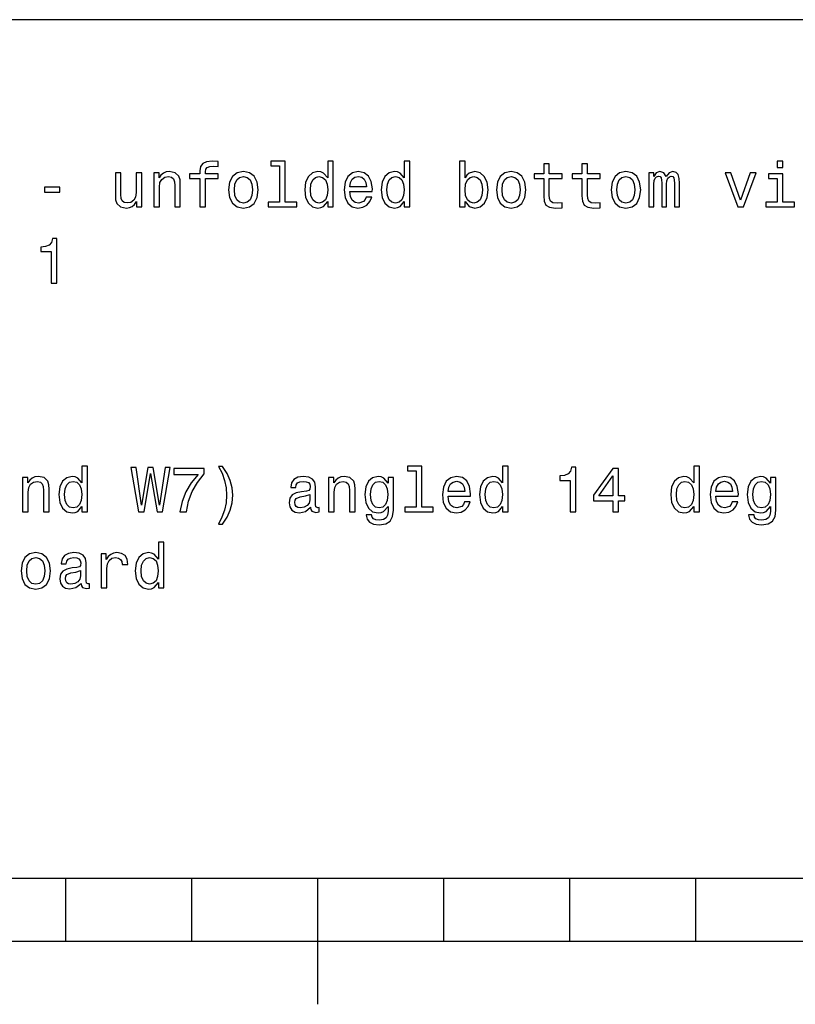
# Model space of a CAD drawing. Extents: x 0 to 841, y 0 to 594.
# Drawn here: x 347 to 408, y 10 to 88 of the extents above; entities that cross this region are included whole.
import ezdxf

# ---------------------------------------------------------------- set-up
doc = ezdxf.new("R2010")
doc.units = 0
doc.layers.get('0').update_dxf_attribs({"linetype": 'CONTINUOUS'})

msp = doc.modelspace()

# ---------------------------------------------------------------- linework, layer by layer
at = {"color": 7}
for p, q in [((682.564209, 88.15255), (208.064209, 88.15255)), ((20, 20), (821, 20)), ((350.5, 20), (350.5, 15)), ((360.5, 20), (360.5, 15)), ((370.5, 20), (370.5, 10)), ((380.5, 20), (380.5, 15)), ((390.5, 20), (390.5, 15)), ((400.5, 20), (400.5, 15)), ((320.5, 15), (520.5, 15))]:
    msp.add_line(p, q, dxfattribs=at)
for points in [[(361.157867, 75.535118), (361.157867, 73.295921), (361.601685, 73.295921), (361.601685, 75.535118), (362.610321, 75.535118), (362.610321, 75.913353), (361.601685, 75.913353), (361.601685, 76.079781), (361.636963, 76.281509), (361.75296, 76.417679), (361.949646, 76.498367), (362.232056, 76.528633), (362.610321, 76.508461), (362.610321, 76.891739), (362.131195, 76.916962), (361.697479, 76.871567), (361.394897, 76.735405), (361.213348, 76.498367), (361.157867, 76.160477), (361.157867, 75.913353), (360.345917, 75.913353), (360.345917, 75.535118)], [(367.497192, 76.543762), (367.497192, 73.669121), (366.584381, 73.669121), (366.584381, 73.295921), (368.848785, 73.295921), (368.848785, 73.669121), (367.94101, 73.669121), (367.94101, 76.916962), (366.801239, 76.916962), (366.801239, 76.543762)], [(371.314911, 73.714508), (371.314911, 73.295921), (371.758728, 73.295921), (371.758728, 76.916962), (371.319977, 76.916962), (371.319977, 75.590591), (370.982056, 75.973877), (370.775299, 76.064651), (370.538269, 76.099953), (370.109589, 75.999092), (369.776733, 75.716667), (369.559875, 75.262779), (369.484222, 74.65255), (369.559875, 74.04232), (369.776733, 73.583382), (370.109589, 73.295921), (370.538269, 73.200104), (370.775299, 73.235405), (370.987122, 73.32618)], [(377.386963, 73.714508), (377.386963, 73.295921), (377.83078, 73.295921), (377.83078, 76.916962), (377.391998, 76.916962), (377.391998, 75.590591), (377.054108, 75.973877), (376.847351, 76.064651), (376.610321, 76.099953), (376.181641, 75.999092), (375.848785, 75.716667), (375.631927, 75.262779), (375.556274, 74.65255), (375.631927, 74.04232), (375.848785, 73.583382), (376.181641, 73.295921), (376.610321, 73.200104), (376.847351, 73.235405), (377.059143, 73.32618)], [(382.213318, 73.714508), (382.541138, 73.32618), (382.98999, 73.200104), (383.413635, 73.295921), (383.751526, 73.583382), (383.963318, 74.04232), (384.044037, 74.65255), (383.963318, 75.262779), (383.74646, 75.716667), (383.413635, 75.999092), (382.98999, 76.099953), (382.546204, 75.968834), (382.364624, 75.807449), (382.213318, 75.590591), (382.213318, 76.916962), (381.769531, 76.916962), (381.769531, 73.295921), (382.213318, 73.295921)], [(388.461884, 75.535118), (388.461884, 74.17849), (388.492157, 73.739723), (388.633362, 73.437134), (388.915771, 73.26062), (389.394897, 73.200104), (389.919373, 73.225319), (389.919373, 73.608604), (389.536102, 73.578339), (389.18811, 73.61869), (389.001526, 73.744766), (388.920837, 73.956581), (388.905701, 74.254135), (388.905701, 75.535118), (389.919373, 75.535118), (389.919373, 75.913353), (388.905701, 75.913353), (388.905701, 76.705147), (388.461884, 76.705147), (388.461884, 75.913353), (387.695313, 75.913353), (387.695313, 75.535118)], [(391.497925, 75.535118), (391.497925, 74.17849), (391.528198, 73.739723), (391.669373, 73.437134), (391.951813, 73.26062), (392.430908, 73.200104), (392.955414, 73.225319), (392.955414, 73.608604), (392.572144, 73.578339), (392.224152, 73.61869), (392.037537, 73.744766), (391.956848, 73.956581), (391.941711, 74.254135), (391.941711, 75.535118), (392.955414, 75.535118), (392.955414, 75.913353), (391.941711, 75.913353), (391.941711, 76.705147), (391.497925, 76.705147), (391.497925, 75.913353), (390.731354, 75.913353), (390.731354, 75.535118)], [(407.454712, 76.916962), (406.985687, 76.916962), (406.985687, 76.412636), (407.454712, 76.412636)], [(356.558441, 76.004135), (356.114624, 76.004135), (356.114624, 74.440735), (356.064209, 74.077621), (355.917969, 73.815376), (355.69101, 73.653992), (355.393463, 73.603561), (355.156433, 73.643906), (355.005127, 73.764938), (354.919403, 73.97171), (354.899231, 74.264221), (354.899231, 76.004135), (354.455414, 76.004135), (354.455414, 74.223877), (354.470551, 73.865807), (354.566376, 73.568253), (354.858887, 73.295921), (355.327881, 73.200104), (355.580048, 73.235405), (355.796906, 73.32618), (355.983521, 73.482521), (356.134827, 73.709465), (356.134827, 73.295921), (356.558441, 73.295921)], [(357.506561, 73.295921), (357.950378, 73.295921), (357.950378, 74.859322), (357.995758, 75.217392), (358.142029, 75.479637), (358.368958, 75.641022), (358.67157, 75.701538), (358.913635, 75.651108), (359.064941, 75.514938), (359.140564, 75.287994), (359.165802, 74.985405), (359.165802, 73.295921), (359.609589, 73.295921), (359.609589, 75.07618), (359.589417, 75.43425), (359.498657, 75.731804), (359.20108, 76.004135), (358.737122, 76.099953), (358.479919, 76.064651), (358.263062, 75.968834), (358.076447, 75.807449), (357.930206, 75.590591), (357.930206, 76.004135), (357.506561, 76.004135)], [(363.447479, 74.647507), (363.528168, 74.032234), (363.760162, 73.578339), (364.128326, 73.295921), (364.622559, 73.200104), (365.111755, 73.295921), (365.479919, 73.573296), (365.711914, 74.027191), (365.797638, 74.647507), (365.711914, 75.262779), (365.479919, 75.72171), (365.111755, 75.999092), (364.622559, 76.099953), (364.128326, 75.999092), (363.760162, 75.716667), (363.528168, 75.262779)], [(373.075012, 74.521423), (374.85022, 74.521423), (374.855255, 74.728195), (374.774567, 75.308167), (374.552673, 75.74189), (374.199646, 76.004135), (373.730621, 76.099953), (373.271698, 75.999092), (372.918671, 75.716667), (372.691711, 75.257736), (372.611023, 74.65255), (372.686676, 74.032234), (372.913635, 73.578339), (373.261597, 73.295921), (373.715485, 73.200104), (374.108887, 73.265663), (374.431641, 73.437134), (374.668671, 73.709465), (374.80484, 74.072578), (374.366089, 74.072578), (374.275299, 73.87085), (374.144165, 73.719551), (373.770966, 73.598518), (373.483521, 73.653992), (373.266663, 73.830505), (373.125427, 74.117966), (373.075012, 74.506294)], [(384.699646, 74.647507), (384.780334, 74.032234), (385.012329, 73.578339), (385.380493, 73.295921), (385.874725, 73.200104), (386.363892, 73.295921), (386.732056, 73.573296), (386.96405, 74.027191), (387.049805, 74.647507), (386.96405, 75.262779), (386.732056, 75.72171), (386.363892, 75.999092), (385.874725, 76.099953), (385.380493, 75.999092), (385.012329, 75.716667), (384.780334, 75.262779)], [(393.807739, 74.647507), (393.888428, 74.032234), (394.120392, 73.578339), (394.488556, 73.295921), (394.982788, 73.200104), (395.471985, 73.295921), (395.840149, 73.573296), (396.072144, 74.027191), (396.157867, 74.647507), (396.072144, 75.262779), (395.840149, 75.72171), (395.471985, 75.999092), (394.982788, 76.099953), (394.488556, 75.999092), (394.120392, 75.716667), (393.888428, 75.262779)], [(396.79837, 73.295921), (397.206848, 73.295921), (397.206848, 75.106438), (397.232086, 75.378777), (397.307739, 75.575462), (397.423706, 75.691452), (397.575012, 75.736847), (397.696045, 75.696495), (397.776733, 75.595634), (397.817078, 75.424164), (397.832214, 75.19722), (397.832214, 73.295921), (398.215515, 73.295921), (398.215515, 75.106438), (398.240723, 75.373734), (398.316376, 75.570419), (398.437408, 75.691452), (398.588715, 75.736847), (398.709747, 75.696495), (398.790436, 75.595634), (398.840881, 75.19722), (398.840881, 73.295921), (399.249359, 73.295921), (399.249359, 75.166962), (399.224152, 75.55529), (399.143463, 75.852837), (398.982086, 76.034393), (398.719818, 76.099953), (398.412201, 75.999092), (398.175171, 75.706581), (397.988556, 75.994049), (397.675873, 76.099953), (397.388428, 75.999092), (397.191742, 75.716667), (397.191742, 76.004135), (396.79837, 76.004135)], [(403.858887, 73.295921), (404.327911, 73.295921), (405.316376, 76.004135), (404.857452, 76.004135), (404.095917, 73.820419), (403.319275, 76.004135), (402.855286, 76.004135)], [(407.439575, 73.669121), (407.439575, 75.913353), (406.299805, 75.913353), (406.299805, 75.535118), (406.995789, 75.535118), (406.995789, 73.669121), (406.087982, 73.669121), (406.087982, 73.295921), (408.357452, 73.295921), (408.357452, 73.669121)], [(363.901367, 74.65255), (363.946777, 75.106438), (364.087982, 75.43425), (364.314911, 75.635979), (364.622559, 75.706581), (364.925171, 75.635979), (365.1521, 75.439293), (365.293304, 75.106438), (365.34375, 74.65255), (365.293304, 74.193619), (365.1521, 73.860764), (364.925171, 73.659035), (364.622559, 73.593475), (364.314911, 73.659035), (364.087982, 73.860764), (363.946777, 74.193619)], [(370.613922, 75.701538), (370.906433, 75.630936), (371.128326, 75.43425), (371.25946, 75.106438), (371.309875, 74.65255), (371.25946, 74.193619), (371.128326, 73.865807), (370.906433, 73.664078), (370.613922, 73.598518), (370.336548, 73.664078), (370.124725, 73.865807), (369.983521, 74.198662), (369.93811, 74.65255), (369.983521, 75.101395), (370.124725, 75.429207), (370.336548, 75.630936)], [(373.075012, 74.894623), (373.130493, 75.242607), (373.266663, 75.499809), (373.473419, 75.656151), (373.745758, 75.711624), (374.013062, 75.656151), (374.219818, 75.499809), (374.345886, 75.242607), (374.391296, 74.894623)], [(376.685974, 75.701538), (376.978455, 75.630936), (377.200378, 75.43425), (377.331482, 75.106438), (377.381927, 74.65255), (377.331482, 74.193619), (377.200378, 73.865807), (376.978455, 73.664078), (376.685974, 73.598518), (376.408569, 73.664078), (376.196777, 73.865807), (376.055542, 74.198662), (376.010162, 74.65255), (376.055542, 75.101395), (376.196777, 75.429207), (376.408569, 75.630936)], [(383.590149, 74.65255), (383.539703, 74.198662), (383.403534, 73.865807), (383.186676, 73.664078), (382.914337, 73.598518), (382.616791, 73.664078), (382.399933, 73.865807), (382.263763, 74.193619), (382.218384, 74.65255), (382.263763, 75.106438), (382.399933, 75.43425), (382.616791, 75.630936), (382.914337, 75.701538), (383.186676, 75.630936), (383.403534, 75.429207), (383.539703, 75.101395)], [(385.153534, 74.65255), (385.198914, 75.106438), (385.340149, 75.43425), (385.567078, 75.635979), (385.874725, 75.706581), (386.177307, 75.635979), (386.404266, 75.439293), (386.545471, 75.106438), (386.595886, 74.65255), (386.545471, 74.193619), (386.404266, 73.860764), (386.177307, 73.659035), (385.874725, 73.593475), (385.567078, 73.659035), (385.340149, 73.860764), (385.198914, 74.193619)], [(394.261597, 74.65255), (394.307007, 75.106438), (394.448212, 75.43425), (394.675171, 75.635979), (394.982788, 75.706581), (395.2854, 75.635979), (395.512329, 75.439293), (395.653534, 75.106438), (395.703979, 74.65255), (395.653534, 74.193619), (395.512329, 73.860764), (395.2854, 73.659035), (394.982788, 73.593475), (394.675171, 73.659035), (394.448212, 73.860764), (394.307007, 74.193619)], [(348.832214, 74.450821), (350.052673, 74.450821), (350.052673, 74.849236), (348.832214, 74.849236)], [(349.351685, 67.249092), (349.810608, 67.249092), (349.810608, 70.774307), (349.467651, 70.774307), (349.376892, 70.466675), (349.195343, 70.259903), (348.917969, 70.138863), (348.534668, 70.098518), (348.534668, 69.740448), (349.351685, 69.740448)], [(351.795441, 49.515129), (351.795441, 49.096542), (352.239258, 49.096542), (352.239258, 52.717579), (351.800476, 52.717579), (351.800476, 51.391212), (351.462585, 51.774498), (351.255829, 51.865273), (351.018799, 51.900578), (350.590118, 51.799713), (350.257263, 51.517292), (350.040405, 51.0634), (349.964752, 50.453171), (350.040405, 49.842941), (350.257263, 49.384007), (350.590118, 49.096542), (351.018799, 49.000721), (351.255829, 49.036022), (351.467651, 49.126801)], [(356.294006, 49.096542), (356.737823, 49.096542), (357.242126, 52.132565), (357.761597, 49.096542), (358.185242, 49.096542), (358.800476, 52.601585), (358.397034, 52.601585), (357.963318, 49.621037), (357.46405, 52.601585), (357.025269, 52.601585), (356.536072, 49.621037), (356.102356, 52.601585), (355.688843, 52.601585)], [(359.582214, 49.096542), (360.091553, 49.096542), (360.257996, 49.928677), (360.550507, 50.705334), (360.96405, 51.426514), (361.503662, 52.102306), (361.503662, 52.520893), (359.103088, 52.520893), (359.103088, 52.061958), (361.019531, 52.061958), (360.464783, 51.381126), (360.046173, 50.670029), (359.753662, 49.913544)], [(362.956116, 48.123199), (363.319214, 48.677956), (363.576447, 49.227665), (363.727722, 49.79755), (363.778168, 50.402737), (363.727722, 51.002884), (363.576447, 51.577812), (363.319214, 52.127522), (362.956116, 52.682278), (362.638397, 52.682278), (362.920837, 52.147694), (363.122559, 51.582855), (363.243591, 50.997841), (363.288971, 50.402737), (363.243591, 49.807636), (363.122559, 49.217579), (362.915771, 48.65778), (362.638397, 48.123199)], [(378.337982, 52.344379), (378.337982, 49.469742), (377.425171, 49.469742), (377.425171, 49.096542), (379.689575, 49.096542), (379.689575, 49.469742), (378.781799, 49.469742), (378.781799, 52.717579), (377.642029, 52.717579), (377.642029, 52.344379)], [(385.191711, 49.515129), (385.191711, 49.096542), (385.635559, 49.096542), (385.635559, 52.717579), (385.196777, 52.717579), (385.196777, 51.391212), (384.858887, 51.774498), (384.6521, 51.865273), (384.4151, 51.900578), (383.986389, 51.799713), (383.653564, 51.517292), (383.436707, 51.0634), (383.361023, 50.453171), (383.436707, 49.842941), (383.653564, 49.384007), (383.986389, 49.096542), (384.4151, 49.000721), (384.6521, 49.036022), (384.863922, 49.126801)], [(390.552673, 49.096542), (391.011627, 49.096542), (391.011627, 52.621758), (390.668701, 52.621758), (390.577911, 52.314121), (390.396362, 52.107349), (390.118958, 51.986313), (389.735687, 51.945965), (389.735687, 51.587898), (390.552673, 51.587898)], [(393.956879, 49.096542), (394.410767, 49.096542), (394.410767, 49.963978), (394.910034, 49.963978), (394.910034, 50.367435), (394.410767, 50.367435), (394.410767, 52.520893), (393.951843, 52.520893), (392.418701, 50.407784), (392.418701, 49.963978), (393.956879, 49.963978)], [(400.371857, 49.515129), (400.371857, 49.096542), (400.815674, 49.096542), (400.815674, 52.717579), (400.376892, 52.717579), (400.376892, 51.391212), (400.039001, 51.774498), (399.832245, 51.865273), (399.595215, 51.900578), (399.166534, 51.799713), (398.833679, 51.517292), (398.616821, 51.0634), (398.541168, 50.453171), (398.616821, 49.842941), (398.833679, 49.384007), (399.166534, 49.096542), (399.595215, 49.000721), (399.832245, 49.036022), (400.044067, 49.126801)], [(347.095154, 49.096542), (347.53894, 49.096542), (347.53894, 50.659943), (347.584351, 51.018013), (347.730591, 51.280258), (347.95755, 51.441643), (348.260132, 51.502163), (348.502197, 51.451729), (348.653503, 51.315563), (348.729156, 51.088615), (348.754395, 50.786022), (348.754395, 49.096542), (349.198181, 49.096542), (349.198181, 50.876801), (349.178009, 51.234871), (349.087219, 51.532421), (348.789673, 51.804756), (348.325684, 51.900578), (348.068481, 51.865273), (347.851624, 51.769455), (347.665039, 51.60807), (347.518799, 51.391212), (347.518799, 51.804756), (347.095154, 51.804756)], [(369.956116, 49.44957), (369.956116, 49.434437), (369.981323, 49.26297), (370.057007, 49.14193), (370.374695, 49.046108), (370.621826, 49.086456), (370.621826, 49.429394), (370.51593, 49.414265), (370.374695, 49.479828), (370.349487, 49.681557), (370.349487, 51.083572), (370.289001, 51.441643), (370.112488, 51.693806), (369.80481, 51.8451), (369.371094, 51.900578), (368.947479, 51.840057), (368.634796, 51.668587), (368.43811, 51.401299), (368.372559, 51.048271), (368.372559, 51.018013), (368.770966, 51.018013), (368.806274, 51.229828), (368.917236, 51.381126), (369.098785, 51.471901), (369.355988, 51.507206), (369.603088, 51.481991), (369.779602, 51.406342), (369.885529, 51.275215), (369.920837, 51.093662), (369.900635, 50.881844), (369.819946, 50.775936), (369.618225, 50.725506), (369.23999, 50.685158), (368.806274, 50.594379), (368.498657, 50.432999), (368.317078, 50.180836), (368.261597, 49.807636), (368.312042, 49.474785), (368.468384, 49.227665), (368.72052, 49.071327), (369.068542, 49.01585), (369.537537, 49.121758)], [(371.383362, 49.096542), (371.827148, 49.096542), (371.827148, 50.659943), (371.872559, 51.018013), (372.018799, 51.280258), (372.245758, 51.441643), (372.54834, 51.502163), (372.790405, 51.451729), (372.941711, 51.315563), (373.017365, 51.088615), (373.042603, 50.786022), (373.042603, 49.096542), (373.486389, 49.096542), (373.486389, 50.876801), (373.466217, 51.234871), (373.375427, 51.532421), (373.077881, 51.804756), (372.613892, 51.900578), (372.356689, 51.865273), (372.139832, 51.769455), (371.953247, 51.60807), (371.807007, 51.391212), (371.807007, 51.804756), (371.383362, 51.804756)], [(376.527466, 49.217579), (376.527466, 51.804756), (376.103821, 51.804756), (376.103821, 51.365993), (375.755859, 51.764408), (375.544037, 51.865273), (375.307007, 51.900578), (374.878326, 51.799713), (374.545471, 51.517292), (374.328613, 51.0634), (374.25296, 50.453171), (374.328613, 49.837898), (374.545471, 49.384007), (374.878326, 49.096542), (375.307007, 49.000721), (375.549072, 49.036022), (375.750793, 49.126801), (376.103821, 49.510086), (376.103821, 49.126801), (376.063477, 48.824207), (375.952515, 48.607349), (375.740723, 48.48127), (375.422974, 48.435879), (375.14563, 48.466141), (374.948914, 48.541786), (374.832947, 48.672913), (374.797638, 48.849422), (374.368958, 48.849422), (374.368958, 48.82925), (374.434509, 48.506485), (374.63623, 48.264408), (374.959015, 48.10807), (375.397766, 48.052593), (375.922272, 48.128242), (376.270264, 48.340057), (376.466919, 48.708214)], [(380.879761, 50.322048), (382.654968, 50.322048), (382.660034, 50.52882), (382.579346, 51.108791), (382.357422, 51.542507), (382.004395, 51.804756), (381.5354, 51.900578), (381.076477, 51.799713), (380.72345, 51.517292), (380.49649, 51.058357), (380.415802, 50.453171), (380.491455, 49.832855), (380.718384, 49.378963), (381.066376, 49.096542), (381.520264, 49.000721), (381.913635, 49.066284), (382.236389, 49.237751), (382.47345, 49.510086), (382.609619, 49.873199), (382.170837, 49.873199), (382.080078, 49.671471), (381.948914, 49.520172), (381.575745, 49.399136), (381.288269, 49.454613), (381.071411, 49.631126), (380.930206, 49.918587), (380.879761, 50.306915)], [(392.842316, 50.367435), (393.956879, 51.935879), (393.956879, 50.367435)], [(402.131958, 50.322048), (403.907166, 50.322048), (403.912231, 50.52882), (403.831543, 51.108791), (403.609619, 51.542507), (403.256592, 51.804756), (402.787567, 51.900578), (402.328644, 51.799713), (401.975616, 51.517292), (401.748657, 51.058357), (401.667969, 50.453171), (401.743622, 49.832855), (401.970581, 49.378963), (402.318542, 49.096542), (402.772461, 49.000721), (403.165833, 49.066284), (403.488586, 49.237751), (403.725616, 49.510086), (403.861786, 49.873199), (403.423035, 49.873199), (403.332245, 49.671471), (403.201111, 49.520172), (402.827942, 49.399136), (402.540466, 49.454613), (402.323608, 49.631126), (402.182373, 49.918587), (402.131958, 50.306915)], [(406.887726, 49.217579), (406.887726, 51.804756), (406.464111, 51.804756), (406.464111, 51.365993), (406.116089, 51.764408), (405.904297, 51.865273), (405.667267, 51.900578), (405.238586, 51.799713), (404.905731, 51.517292), (404.688873, 51.0634), (404.61322, 50.453171), (404.688873, 49.837898), (404.905731, 49.384007), (405.238586, 49.096542), (405.667267, 49.000721), (405.909332, 49.036022), (406.111084, 49.126801), (406.464111, 49.510086), (406.464111, 49.126801), (406.423737, 48.824207), (406.312805, 48.607349), (406.100983, 48.48127), (405.783264, 48.435879), (405.505859, 48.466141), (405.309204, 48.541786), (405.193176, 48.672913), (405.157898, 48.849422), (404.729218, 48.849422), (404.729218, 48.82925), (404.7948, 48.506485), (404.996521, 48.264408), (405.319275, 48.10807), (405.758057, 48.052593), (406.282532, 48.128242), (406.630493, 48.340057), (406.827209, 48.708214)], [(351.094421, 51.502163), (351.386963, 51.431557), (351.608856, 51.234871), (351.73999, 50.907063), (351.790405, 50.453171), (351.73999, 49.994236), (351.608856, 49.666428), (351.386963, 49.464699), (351.094421, 49.399136), (350.817078, 49.464699), (350.605225, 49.666428), (350.46405, 49.999279), (350.41864, 50.453171), (350.46405, 50.90202), (350.605225, 51.229828), (350.817078, 51.431557)], [(374.711914, 50.453171), (374.757294, 50.90202), (374.893433, 51.234871), (375.105286, 51.431557), (375.387695, 51.502163), (375.685242, 51.431557), (375.907166, 51.234871), (376.043304, 50.90202), (376.09375, 50.453171), (376.043304, 49.994236), (375.907166, 49.666428), (375.685242, 49.464699), (375.387695, 49.399136), (375.105286, 49.464699), (374.893433, 49.666428), (374.757294, 49.999279)], [(380.879761, 50.695244), (380.935242, 51.043228), (381.071411, 51.300434), (381.278198, 51.456772), (381.550537, 51.512249), (381.81781, 51.456772), (382.024597, 51.300434), (382.150665, 51.043228), (382.196045, 50.695244)], [(384.490723, 51.502163), (384.783234, 51.431557), (385.005127, 51.234871), (385.136261, 50.907063), (385.186707, 50.453171), (385.136261, 49.994236), (385.005127, 49.666428), (384.783234, 49.464699), (384.490723, 49.399136), (384.213348, 49.464699), (384.001526, 49.666428), (383.860321, 49.999279), (383.814941, 50.453171), (383.860321, 50.90202), (384.001526, 51.229828), (384.213348, 51.431557)], [(399.670837, 51.502163), (399.963379, 51.431557), (400.185272, 51.234871), (400.316406, 50.907063), (400.366821, 50.453171), (400.316406, 49.994236), (400.185272, 49.666428), (399.963379, 49.464699), (399.670837, 49.399136), (399.393494, 49.464699), (399.181641, 49.666428), (399.040466, 49.999279), (398.995056, 50.453171), (399.040466, 50.90202), (399.181641, 51.229828), (399.393494, 51.431557)], [(402.131958, 50.695244), (402.187439, 51.043228), (402.323608, 51.300434), (402.530365, 51.456772), (402.802704, 51.512249), (403.070007, 51.456772), (403.276764, 51.300434), (403.402832, 51.043228), (403.448242, 50.695244)], [(405.072144, 50.453171), (405.117554, 50.90202), (405.253723, 51.234871), (405.465515, 51.431557), (405.747955, 51.502163), (406.045502, 51.431557), (406.267395, 51.234871), (406.403564, 50.90202), (406.45401, 50.453171), (406.403564, 49.994236), (406.267395, 49.666428), (406.045502, 49.464699), (405.747955, 49.399136), (405.465515, 49.464699), (405.253723, 49.666428), (405.117554, 49.999279)], [(369.905701, 50.04467), (369.845184, 49.782421), (369.683777, 49.580692), (369.441711, 49.44957), (369.144165, 49.404179), (368.952515, 49.429394), (368.816345, 49.510086), (368.730621, 49.651299), (368.705414, 49.847984), (368.725586, 50.024498), (368.806274, 50.150578), (369.129028, 50.291786), (369.537537, 50.352306), (369.905701, 50.473343)], [(357.867493, 43.4683), (357.867493, 43.049713), (358.31131, 43.049713), (358.31131, 46.67075), (357.872559, 46.67075), (357.872559, 45.344383), (357.534668, 45.727669), (357.327881, 45.818443), (357.090851, 45.853748), (356.66217, 45.752884), (356.329315, 45.470463), (356.112457, 45.016571), (356.036804, 44.406342), (356.112457, 43.796112), (356.329315, 43.337177), (356.66217, 43.049713), (357.090851, 42.953892), (357.327881, 42.989193), (357.539673, 43.079971)], [(346.96405, 44.401299), (347.044739, 43.786026), (347.276733, 43.332134), (347.644867, 43.049713), (348.139099, 42.953892), (348.628296, 43.049713), (348.99646, 43.327091), (349.228455, 43.780983), (349.314178, 44.401299), (349.228455, 45.016571), (348.99646, 45.475506), (348.628296, 45.752884), (348.139099, 45.853748), (347.644867, 45.752884), (347.276733, 45.470463), (347.044739, 45.016571)], [(347.417908, 44.406342), (347.463318, 44.860233), (347.604523, 45.188042), (347.831482, 45.389771), (348.139099, 45.460377), (348.441711, 45.389771), (348.66864, 45.193085), (348.809875, 44.860233), (348.860291, 44.406342), (348.809875, 43.947407), (348.66864, 43.614555), (348.441711, 43.412827), (348.139099, 43.347263), (347.831482, 43.412827), (347.604523, 43.614555), (347.463318, 43.947407)], [(351.73999, 43.40274), (351.73999, 43.387608), (351.765198, 43.216141), (351.84082, 43.0951), (352.158569, 42.999279), (352.405701, 43.039627), (352.405701, 43.382565), (352.299774, 43.367435), (352.158569, 43.432999), (352.133362, 43.634727), (352.133362, 45.036743), (352.072815, 45.394814), (351.896301, 45.646976), (351.588684, 45.798271), (351.154968, 45.853748), (350.731323, 45.793228), (350.41864, 45.621758), (350.221954, 45.354469), (350.156403, 45.001442), (350.156403, 44.971184), (350.55481, 44.971184), (350.590118, 45.182999), (350.70105, 45.334297), (350.882629, 45.425072), (351.139832, 45.460377), (351.386963, 45.435162), (351.563477, 45.359512), (351.669373, 45.228386), (351.704651, 45.046833), (351.684509, 44.835014), (351.603821, 44.729107), (351.402069, 44.678677), (351.023834, 44.638329), (350.590118, 44.54755), (350.282471, 44.386169), (350.100922, 44.134007), (350.045441, 43.760807), (350.095886, 43.427956), (350.252228, 43.180836), (350.504395, 43.024498), (350.852356, 42.969021), (351.321381, 43.074928)], [(353.333618, 43.049713), (353.777435, 43.049713), (353.777435, 44.597984), (353.822815, 44.971184), (353.958984, 45.238472), (354.180908, 45.399857), (354.478455, 45.455334), (354.700348, 45.420029), (354.86676, 45.319164), (354.967651, 45.147697), (355.00293, 44.915707), (355.451782, 44.915707), (355.391266, 45.324207), (355.224854, 45.616714), (354.947449, 45.793228), (354.569214, 45.853748), (354.312012, 45.8134), (354.090118, 45.712536), (353.893433, 45.541069), (353.737091, 45.309078), (353.737091, 45.757927), (353.333618, 45.757927)], [(357.166504, 45.455334), (357.458984, 45.384727), (357.680908, 45.188042), (357.812012, 44.860233), (357.862457, 44.406342), (357.812012, 43.947407), (357.680908, 43.619598), (357.458984, 43.41787), (357.166504, 43.352306), (356.889099, 43.41787), (356.677307, 43.619598), (356.536072, 43.95245), (356.490692, 44.406342), (356.536072, 44.85519), (356.677307, 45.182999), (356.889099, 45.384727)], [(351.689545, 43.997841), (351.629028, 43.735592), (351.467651, 43.533863), (351.225586, 43.40274), (350.928009, 43.357349), (350.736389, 43.382565), (350.60022, 43.463257), (350.514465, 43.604469), (350.489258, 43.801155), (350.50943, 43.977669), (350.590118, 44.103748), (350.912903, 44.244957), (351.321381, 44.305477), (351.689545, 44.426514)]]:
    msp.add_lwpolyline(points, close=True, dxfattribs=at)

doc.saveas('drawing.dxf')
